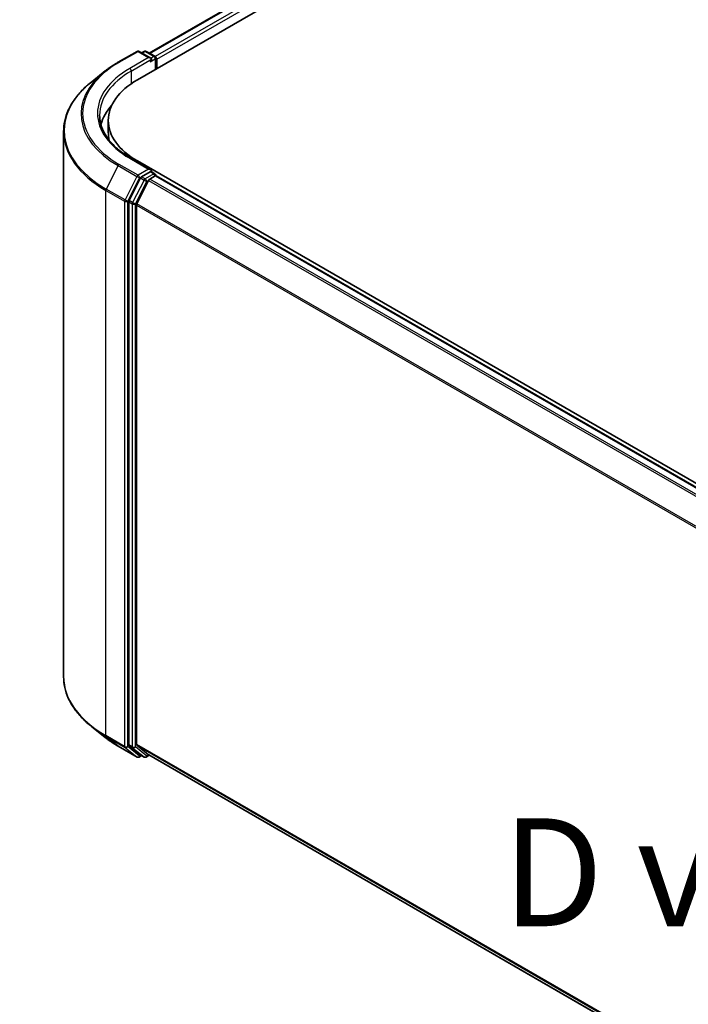
# Model space of a CAD drawing. Units: millimetres. Extents: x 72 to 9702, y 40 to 1866.
# Drawn here: x 235 to 312, y 849 to 963 of the extents above; entities that cross this region are included whole.
import ezdxf

# ---------------------------------------------------------------- set-up
doc = ezdxf.new("R2010")
doc.units = ezdxf.units.MM
doc.header["$LTSCALE"] = 5
doc.layers.get('Defpoints').update_dxf_attribs({"lineweight": 25})
for name, color, linetype, lineweight in [('Dimension (ISO)', 7, 'Continuous', 18), ('Symbol (ISO)', 7, 'Continuous', 18), ('Visible (ISO)', 7, 'Continuous', 35), ('Visible Narrow (ISO)', 7, 'Continuous', 25)]:
    doc.layers.add(name, color=color, linetype=linetype, lineweight=lineweight)
doc.styles.add('Note Text (TK)', font='MS PGothic.ttf')
doc.dimstyles.new('Default - Method 1b (TK)', dxfattribs={"dimscale": 5, "dimtxt": 2.5, "dimasz": 2.5, "dimexe": 1, "dimexo": 1.5, "dimgap": 1, "dimtad": 1, "dimdsep": 46, "dimtxsty": 'Note Text (TK)', "dimblk": 'OPEN', "dimcen": 0.09, "dimdle": 5, "dimclrd": 100, "dimclre": 100, "dimclrt": 7, "dimadec": 1, "dimazin": 1, "dimtfac": 1, "dimtmove": 0, "dimatfit": 3, "dimldrblk": 'OPEN', "dimfxl": 1, "dimtolj": 1, "dimlwd": -1, "dimlwe": -1, "dimarcsym": 0})

# ---------------------------------------------------------------- blocks, each defined once
blk = doc.blocks.new('_Open')
at = {"color": 0, "linetype": 'ByBlock', "lineweight": -2}
for p, q in [((-1, 0.1667), (0, 0)), ((-1, -0.1667), (0, 0)), ((0, 0), (-1, 0))]:
    blk.add_line(p, q, dxfattribs=at)
blk = doc.blocks.new('*D15')
at = {"layer": 'Defpoints', "color": 0}
for p in [(239.83, 887.07), (421.44, 791.71), (351.06, 751.07)]:
    blk.add_point(p, dxfattribs=at)
at = {"layer": 'Dimension (ISO)', "color": 100}
for p, q in [((232.33, 882.74), (172.78, 848.36)), ((188.6, 844.99), (340.24, 757.33)), ((413.95, 787.38), (346.06, 748.19))]:
    blk.add_line(p, q, dxfattribs=at)
at = {"layer": 'Dimension (ISO)', "color": 100, "xscale": 12.5, "yscale": 12.5, "zscale": 12.5}
for p, rotation in [((177.78, 851.25), 149.9676046107994), ((351.06, 751.07), 329.9676046107995)]:
    blk.add_blockref('_Open', p, dxfattribs=dict(at, rotation=rotation))
at = {"layer": 'Dimension (ISO)', "color": 7, "insert": (259.52, 815.66), "char_height": 12.5, "attachment_point": 4, "rotation": 329.9676, "style": 'Note Text (TK)'}
blk.add_mtext('\\A1;{\\Q29.968;\\W0.817;\\H0.816x;300}', dxfattribs=at)

msp = doc.modelspace()

# ---------------------------------------------------------------- linework, layer by layer
at = {"layer": 'Visible (ISO)'}
for p, q in [((249.7415, 959.2947), (473.5925, 1088.5352)), ((248.3623, 956.1961), (475.383, 1087.2666)), ((246.1398, 958.2359), (248.3201, 959.4947)), ((249.9087, 958.7219), (248.5701, 959.4947)), ((249.1456, 959.4944), (248.8581, 959.3284)), ((249.3956, 959.4944), (250.3729, 958.9301)), ((250.4979, 958.7136), (250.4979, 957.4291)), ((250.6015, 957.4889), (250.6015, 958.5776)), ((244.6509, 957.2312), (243.0751, 955.9837)), ((244.994, 950.1404), (244.994, 951.5012)), ((239.8274, 887.0719), (239.8274, 950.2026)), ((249.9087, 945.794), (247.6034, 947.125)), ((401.5688, 858.3526), (248.3623, 946.8064)), ((249.8354, 945.5476), (248.8581, 944.9834)), ((249.9527, 945.5645), (250.3729, 945.3219)), ((248.7223, 944.8315), (247.4015, 942.2389)), ((249.6646, 944.559), (248.2854, 941.8518)), ((249.8004, 944.7109), (250.4247, 945.0713)), ((250.4979, 945.0953), (250.4979, 945.1054)), ((397.7977, 860.0701), (250.5497, 945.0837)), ((247.3606, 942.0846), (247.3606, 879.2002)), ((248.2444, 879.2472), (248.2444, 941.6974)), ((244.6509, 880.0434), (243.0751, 881.2908)), ((247.4015, 879.0932), (248.7223, 878.0257)), ((248.2854, 879.1401), (249.6646, 878.0254)), ((246.1398, 879.0386), (248.3201, 877.7798)), ((248.8581, 877.9461), (248.5701, 877.7798)), ((249.1456, 877.7801), (248.7331, 878.0182)), ((249.3956, 877.7801), (249.7415, 877.9798)), ((249.6754, 878.018), (395.3673, 793.9027))]:
    msp.add_line(p, q, dxfattribs=at)
for centre, start, end in [((248.4451, 959.2782), 60, 120), ((249.2706, 959.2779), 60, 120), ((250.2479, 958.7136), 0, 60), ((250.2479, 945.1054), 0, 60), ((248.4451, 877.9963), 240, 300), ((249.2706, 877.9966), 240, 300)]:
    msp.add_arc(centre, 0.25, start, end, dxfattribs=at)
for centre, major_axis, start_param, end_param in [((250.4247, 958.6796), (0.125, -0.2165), 0.78539816, 2.27482892), ((249.6587, 958.5776), (0.3536, 0), 0, 1.57079633), ((249.8354, 958.4755), (-0.125, -0.2165), 0.78539816, 2.35619449), ((256.494, 951.5012), (-11.5, 0), 5.49778714, 7.06858347), ((256.494, 949.9363), (-12.5, 0), 5.80226949, 6.13021947), ((256.494, 950.1404), (-11.5, 0), 0, 0.14466117), ((249.6587, 945.6497), (0.3536, 0), 0, 1.57079633), ((249.8354, 945.7518), (0.125, -0.2165), 0.15954809, 0.78539816), ((248.8581, 944.7792), (0.125, 0.2165), 0.78539816, 1.66145621), ((249.8004, 944.5068), (-0.125, -0.2165), 3.92699082, 4.80304887), ((250.4247, 944.8672), (0.125, 0.2165), 0, 0.78539816), ((247.5373, 942.1866), (0.125, 0.2165), 1.66145621, 2.35619449), ((248.4212, 941.7995), (-0.125, -0.2165), 4.80304887, 5.49778714), ((247.5373, 879.3023), (-0.125, -0.2165), 5.49778714, 6.19252542), ((248.4212, 879.3492), (-0.125, -0.2165), 5.49778714, 6.19252542), ((248.8581, 878.2348), (-0.125, -0.2165), 6.19252542, 6.28318531), ((249.8004, 878.2345), (-0.125, -0.2165), 6.19252542, 6.28318531)]:
    msp.add_ellipse(centre, major_axis=major_axis, ratio=0.57735027, start_param=start_param, end_param=end_param, dxfattribs=at)
for points, knots in [([(244.6509, 957.2312), (244.7412, 957.3026), (244.8334, 957.3733), (245.0214, 957.5128), (245.1172, 957.5817), (245.3124, 957.7176), (245.4118, 957.7846), (245.614, 957.9169), (245.7168, 957.982), (245.9258, 958.1105), (246.032, 958.1737), (246.1398, 958.2359)], [4.557128063, 4.557128063, 4.557128063, 4.557128063, 4.588180247, 4.588180247, 4.61923243, 4.61923243, 4.650284613, 4.650284613, 4.681336797, 4.681336797, 4.71238898, 4.71238898, 4.71238898, 4.71238898]), ([(243.0751, 955.9837), (242.6603, 955.6553), (242.2804, 955.3111), (241.5971, 954.5959), (241.2935, 954.2249), (240.7681, 953.4612), (240.5464, 953.0686), (240.1892, 952.2679), (240.0538, 951.8598), (239.8729, 951.0353), (239.8274, 950.619), (239.8274, 950.2026)], [1.726057244, 1.726057244, 1.726057244, 1.726057244, 1.852084693, 1.852084693, 1.978112143, 1.978112143, 2.104139592, 2.104139592, 2.230167041, 2.230167041, 2.35619449, 2.35619449, 2.35619449, 2.35619449]), ([(247.6034, 947.125), (247.1412, 947.3918), (246.7165, 947.6791), (245.9527, 948.286), (245.6136, 948.6057), (245.0287, 949.2685), (244.7829, 949.6115), (244.389, 950.3115), (244.2408, 950.6684), (244.0434, 951.3881), (243.994, 951.7509), (243.994, 952.1136)], [3.141592654, 3.141592654, 3.141592654, 3.141592654, 3.298672286, 3.298672286, 3.455751919, 3.455751919, 3.612831552, 3.612831552, 3.769911184, 3.769911184, 3.926990817, 3.926990817, 3.926990817, 3.926990817]), ([(249.8354, 945.5476), (249.8578, 945.5605), (249.8818, 945.569), (249.924, 945.574), (249.942, 945.5707), (249.9527, 945.5645)], [0.1851472285, 0.1851472285, 0.1851472285, 0.1851472285, 0.1965284229, 0.1965284229, 0.2079096173, 0.2079096173, 0.2079096173, 0.2079096173]), ([(243.0751, 881.2908), (242.6603, 881.6192), (242.2804, 881.9634), (241.5971, 882.6786), (241.2935, 883.0496), (240.7681, 883.8133), (240.5464, 884.2059), (240.1892, 885.0066), (240.0538, 885.4148), (239.8729, 886.2392), (239.8274, 886.6556), (239.8274, 887.0719)], [3.296853571, 3.296853571, 3.296853571, 3.296853571, 3.42288102, 3.42288102, 3.548908469, 3.548908469, 3.674935919, 3.674935919, 3.800963368, 3.800963368, 3.926990817, 3.926990817, 3.926990817, 3.926990817]), ([(244.6509, 880.0434), (244.7412, 879.9719), (244.8334, 879.9012), (245.0214, 879.7617), (245.1172, 879.6929), (245.3124, 879.5569), (245.4118, 879.4899), (245.614, 879.3577), (245.7168, 879.2925), (245.9258, 879.1641), (246.032, 879.1008), (246.1398, 879.0386)], [2.986331736, 2.986331736, 2.986331736, 2.986331736, 3.01738392, 3.01738392, 3.048436103, 3.048436103, 3.079488287, 3.079488287, 3.11054047, 3.11054047, 3.141592654, 3.141592654, 3.141592654, 3.141592654])]:
    msp.add_open_spline(points, degree=3, knots=knots, dxfattribs=at)
at = {"layer": 'Visible Narrow (ISO)'}
for p, q in [((249.8147, 959.2524), (473.7175, 1088.5228)), ((474.3418, 1088.1624), (250.4289, 958.8861)), ((250.6015, 958.5776), (474.5186, 1087.8562)), ((246.2648, 958.2236), (248.4451, 959.4823)), ((248.4451, 959.4823), (249.6587, 958.7817)), ((248.9313, 959.2862), (249.2706, 959.482)), ((249.2706, 959.482), (250.2479, 958.9178)), ((250.2479, 958.9178), (249.9087, 958.7219)), ((249.6587, 958.7817), (247.4784, 957.5229)), ((247.6552, 957.2167), (250.0122, 958.5776)), ((249.8354, 958.2714), (250.4247, 958.6116)), ((250.4247, 958.6116), (250.4247, 957.3868)), ((247.6552, 957.2167), (247.6552, 955.7488)), ((248.4451, 945.1532), (246.2648, 946.4119)), ((247.4784, 947.1126), (249.6587, 945.8538)), ((248.3623, 946.6868), (248.3623, 946.8064)), ((246.129, 946.2601), (244.7499, 943.5528)), ((246.129, 946.2601), (248.3093, 945.0013)), ((249.6587, 945.8538), (248.4451, 945.1532)), ((250.2479, 945.3095), (249.2706, 944.7452)), ((249.8354, 945.5476), (250.2479, 945.3095)), ((248.3093, 945.0013), (246.9301, 942.294)), ((247.2427, 942.1397), (248.6219, 944.847)), ((249.1347, 944.5934), (247.814, 942.0008)), ((248.1266, 941.8464), (249.4473, 944.439)), ((248.6219, 944.847), (248.8581, 944.9834)), ((248.7223, 944.8315), (249.1347, 944.5934)), ((249.2706, 944.7452), (248.8581, 944.9834)), ((249.4473, 944.439), (249.6686, 944.5668)), ((249.6646, 944.559), (396.9006, 859.5523)), ((397.1, 859.6674), (249.8004, 944.7109)), ((250.4247, 945.0713), (397.7243, 860.0279)), ((244.7089, 943.3985), (246.8892, 942.1397)), ((244.7089, 880.2678), (244.7089, 943.3985)), ((246.9301, 942.294), (244.7499, 943.5528)), ((246.8892, 942.1397), (246.8892, 879.009)), ((247.2427, 879.009), (247.2427, 942.1397)), ((247.3606, 942.0846), (247.773, 941.8464)), ((247.814, 942.0008), (247.4015, 942.2389)), ((247.773, 941.8464), (247.773, 878.9621)), ((248.1266, 878.9621), (248.1266, 941.8464)), ((395.4387, 856.8928), (248.2854, 941.8518)), ((248.2444, 941.6974), (395.3744, 856.7519)), ((246.8892, 879.009), (244.7089, 880.2678)), ((244.7499, 880.1608), (246.9301, 878.902)), ((246.129, 879.046), (244.7499, 880.1608)), ((247.773, 878.9621), (247.3606, 879.2002)), ((247.4015, 879.0932), (247.814, 878.8551)), ((395.3673, 794.3058), (248.2444, 879.2472)), ((248.2854, 879.1401), (395.3673, 794.2224)), ((248.3093, 877.7872), (246.129, 879.046)), ((246.9301, 878.902), (248.3093, 877.7872)), ((248.6219, 877.8943), (247.2427, 879.009)), ((247.814, 878.8551), (249.1347, 877.7875)), ((249.4473, 877.8945), (248.1266, 878.9621)), ((248.7849, 877.9884), (248.6219, 877.8943)), ((249.1347, 877.7875), (248.7223, 878.0257)), ((249.6686, 878.0223), (249.4473, 877.8945)), ((395.3673, 793.9039), (249.6646, 878.0254))]:
    msp.add_line(p, q, dxfattribs=at)
for centre, major_axis, ratio, start_param, end_param in [((248.4451, 959.2782), (-0.125, 0.2165), 0.57735027, 5.49778714, 6.28318531), ((248.4451, 959.2782), (0.125, 0.2165), 0.57735027, 0, 0.78539816), ((249.2706, 959.2779), (-0.125, 0.2165), 0.57735027, 5.49778714, 6.28318531), ((249.2706, 959.2779), (0.125, 0.2165), 0.57735027, 0, 0.78539816), ((250.2479, 958.7136), (0.125, 0.2165), 0.57735027, 0, 0.78539816), ((250.2479, 958.7136), (0.125, -0.2165), 0.57735027, 0.78539816, 2.35619449), ((256.494, 952.3177), (-14.4662, 0), 0.57735027, 5.49778714, 7.06858347), ((246.2648, 958.0194), (-0.125, 0.2165), 0.57735027, 5.49778714, 6.28318531), ((250.2479, 958.7136), (0.25, 0), 0.57735027, 5.49778714, 6.28318531), ((256.494, 952.2443), (-14.6583, 0), 0.57735027, 5.65304806, 7.06858347), ((256.494, 952.3177), (-12.75, 0), 0.57735027, 5.49778714, 7.06858347), ((256.494, 952.1136), (-12.5, 0), 0.57735027, 5.49778714, 6.28318531), ((247.4784, 957.3188), (-0.125, 0.2165), 0.57735027, 3.92699082, 5.49778714), ((256.494, 950.3333), (-16.6087, 0), 0.57735027, 5.65304806, 7.06858347), ((256.494, 950.2026), (-16.6667, 0), 0.57735027, 0, 0.78539816), ((246.2648, 946.2078), (-0.125, -0.2165), 0.57735027, 3.92699082, 4.80304887), ((247.4784, 946.9085), (0.125, 0.2165), 0.57735027, 0, 0.78539816), ((250.2479, 945.1054), (0.125, 0.2165), 0.57735027, 0, 0.78539816), ((250.2479, 945.1054), (0.125, -0.2165), 0.57735027, 1.07991365, 2.35619449), ((248.4451, 944.949), (-0.125, -0.2165), 0.57735027, 3.92699082, 4.80304887), ((248.4451, 944.949), (-0.2228, 0.1135), 0.07392213, 0.95337534, 2.52417167), ((248.4451, 944.949), (0.125, -0.2165), 0.57735027, 0.78539816, 2.35619449), ((249.2706, 944.5411), (-0.125, -0.2165), 0.57735027, 3.92699082, 4.80304887), ((249.2706, 944.5411), (-0.2228, 0.1135), 0.07392213, 0.95337534, 2.52417167), ((249.2706, 944.5411), (0.125, -0.2165), 0.57735027, 0.78539816, 2.35619449), ((250.2479, 945.1054), (0.25, 0), 0.57735027, 6.2130617, 6.28318531), ((244.8857, 943.5005), (0.125, 0.2165), 0.57735027, 1.66145621, 2.35619449), ((247.0659, 942.2418), (-0.125, -0.2165), 0.57735027, 4.80304887, 5.49778714), ((247.0659, 942.2418), (-0.25, 0), 0.57735027, 0.78539816, 2.35619449), ((247.0659, 942.2418), (0.2228, -0.1135), 0.07392213, 4.094968, 5.66576432), ((247.9498, 941.9485), (-0.125, -0.2165), 0.57735027, 4.80304887, 5.49778714), ((247.9498, 941.9485), (-0.25, 0), 0.57735027, 0.78539816, 2.35619449), ((247.9498, 941.9485), (0.2228, -0.1135), 0.07392213, 4.094968, 5.66576432), ((256.494, 887.0719), (-16.6667, 0), 0.57735027, 0, 0.78539816), ((256.494, 886.9412), (16.6087, 0), 0.57735027, 3.7717299, 3.92699082), ((244.8857, 880.3698), (-0.125, -0.2165), 0.57735027, 5.49778714, 6.19252542), ((256.494, 885.0302), (-14.6583, 0), 0.57735027, 0.63013725, 0.78539816), ((246.2648, 879.2551), (-0.125, -0.2165), 0.57735027, 6.19252542, 6.28318531), ((247.0659, 879.1111), (0.25, 0), 0.57735027, 3.92699082, 5.49778714), ((247.0659, 879.1111), (-0.125, -0.2165), 0.57735027, 5.49778714, 6.19252542), ((247.0659, 879.1111), (-0.1572, -0.1944), 0.8131434, 0.12734403, 1.69814035), ((247.9498, 879.0641), (0.25, 0), 0.57735027, 3.92699082, 5.49778714), ((247.9498, 879.0641), (-0.125, -0.2165), 0.57735027, 5.49778714, 6.19252542), ((247.9498, 879.0641), (-0.1572, -0.1944), 0.8131434, 0.12734403, 1.69814035), ((248.4451, 877.9963), (-0.1572, -0.1944), 0.8131434, 0.12734403, 1.69814035), ((248.4451, 877.9963), (-0.125, -0.2165), 0.57735027, 6.19252542, 6.28318531), ((248.4451, 877.9963), (0.125, -0.2165), 0.57735027, 0, 0.78539816), ((249.2706, 877.9966), (-0.1572, -0.1944), 0.8131434, 0.12734403, 1.69814035), ((249.2706, 877.9966), (-0.125, -0.2165), 0.57735027, 6.19252542, 6.28318531), ((249.2706, 877.9966), (0.125, -0.2165), 0.57735027, 0, 0.78539816)]:
    msp.add_ellipse(centre, major_axis=major_axis, ratio=ratio, start_param=start_param, end_param=end_param, dxfattribs=at)

# ---------------------------------------------------------------- texts
at = {"layer": 'Symbol (ISO)', "color": 7, "insert": (290.5885, 864.4326), "char_height": 12.5, "attachment_point": 4, "line_spacing_factor": 1.5, "style": 'Note Text (TK)'}
msp.add_mtext('\\fＭＳ Ｐゴシック|b0|i0;D view', dxfattribs=at)

# ---------------------------------------------------------------- dimensions: what is measured, and where the dimension line sits
at = {"layer": 'Dimension (ISO)', "color": 100}
dim = msp.add_linear_dim(base=(351.0622, 751.0717), p1=(239.8274, 887.0719), p2=(421.4446, 791.707), angle=149.967605, text='{\\Q29.968;\\W0.817;\\H0.816x;300}', dimstyle='Default - Method 1b (TK)', override={"dimgap": 1, "dimdec": 0, "dimlfac": 0.2, "dimtol": 0, "dimlim": 0, "dimtp": 0, "dimtm": 0, "dimtdec": 0, "dimtofl": 0, "dimatfit": 1}, dxfattribs=at)
dim.commit()
dim.dimension.update_dxf_attribs({"geometry": '*D15', "text_midpoint": (264.4203, 801.1598), "dimtype": 160})

doc.saveas('drawing.dxf')
